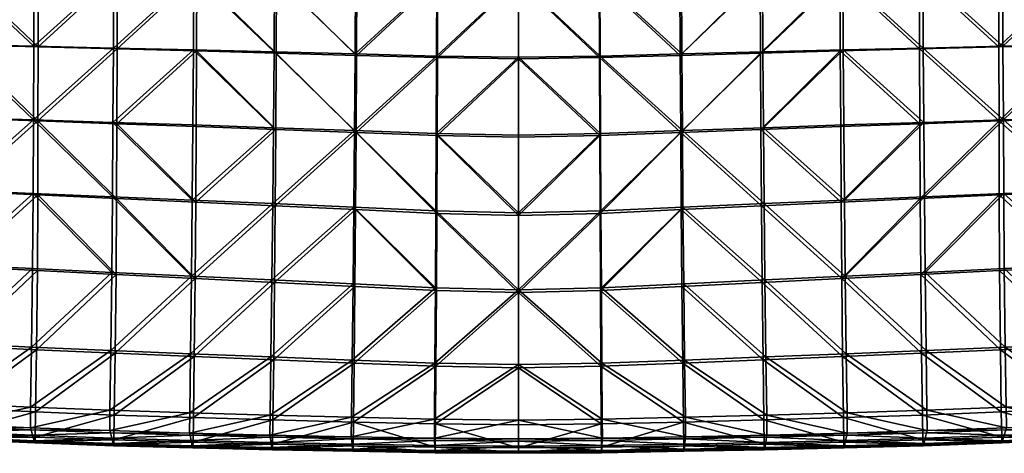
# Model space of a CAD drawing. Units: centimetres. Extents: x -29.2 to 29.2, y -26.5 to 24.7.
# Drawn here: x -8.7 to 8.5, y -26.5 to -19 of the extents above; entities that cross this region are included whole.
import ezdxf

# ---------------------------------------------------------------- set-up
doc = ezdxf.new("R2010")
doc.units = ezdxf.units.CM
doc.layers.get('0').update_dxf_attribs({"true_color": 0x5890e1})

msp = doc.modelspace()

# ---------------------------------------------------------------- meshes
at = {"color": 251, "true_color": 0x565656}
mesh = msp.add_polyface(dxfattribs=at)
corners = [(-4.234, -20.873, 43.559), (-5.63, -20.822, 43.704), (-5.637, -22.145, 43.629), (-4.244, -22.21, 43.473), (-5.648, -23.484, 43.533), (-4.256, -23.553, 43.366), (-2.849, -23.624, 43.245), (-4.272, -24.91, 43.225), (-5.664, -24.853, 43.395), (-5.62, -18.174, 43.824), (-4.222, -18.198, 43.697), (-4.225, -16.859, 43.712), (-5.623, -19.498, 43.775), (-4.226, -19.536, 43.64), (-8.402, -20.723, 44.097), (-7.018, -20.772, 43.886), (-7.013, -19.462, 43.949), (-7.01, -18.152, 43.993), (-8.397, -19.427, 44.15), (-7.023, -22.082, 43.83), (-7.031, -23.415, 43.749), (-8.403, -22.019, 44.059), (-7.048, -24.794, 43.611), (-8.425, -24.731, 43.855), (-5.71, -23.441, 43.039), (-5.697, -22.11, 43.134), (-4.289, -22.172, 42.976), (-4.304, -23.508, 42.871), (-5.686, -20.795, 43.208), (-4.277, -20.842, 43.062), (-2.858, -20.892, 42.956), (-2.869, -22.235, 42.862), (-4.322, -24.858, 42.73), (-2.882, -23.576, 42.749), (-5.728, -24.803, 42.902), (-4.261, -16.855, 43.214), (-4.26, -18.185, 43.199), (-5.67, -18.164, 43.327), (-4.266, -19.514, 43.142), (-5.676, -19.48, 43.278), (-7.076, -19.447, 43.454), (-7.071, -18.145, 43.496), (-7.086, -20.749, 43.391), (-8.479, -20.705, 43.604), (-8.47, -19.417, 43.655), (-7.095, -22.051, 43.336), (-7.106, -23.376, 43.256), (-8.485, -21.993, 43.567), (-7.124, -24.745, 43.119)]
mesh.append_faces([[corners[k] for k in face] for face in [(0, 1, 2), (2, 3, 0), (4, 5, 3), (3, 2, 4), (6, 5, 7), (5, 4, 8), (8, 7, 5), (9, 10, 11), (9, 12, 13), (13, 10, 9), (12, 1, 0), (0, 13, 12), (14, 15, 16), (15, 1, 12), (12, 16, 15), (9, 17, 16), (16, 12, 9), (18, 16, 17), (4, 2, 19), (19, 20, 4), (2, 1, 15), (15, 19, 2), (19, 15, 14), (20, 19, 21), (4, 20, 22), (22, 8, 4), (23, 22, 20), (24, 25, 26), (26, 27, 24), (25, 28, 29), (29, 26, 25), (26, 29, 30), (27, 26, 31), (32, 27, 33), (34, 24, 27), (27, 32, 34), (35, 36, 37), (30, 29, 38), (29, 28, 39), (39, 38, 29), (37, 36, 38), (38, 39, 37), (37, 39, 40), (40, 41, 37), (39, 28, 42), (42, 40, 39), (40, 42, 43), (41, 40, 44), (43, 42, 45), (42, 28, 25), (25, 45, 42), (24, 46, 45), (45, 25, 24), (47, 45, 46), (24, 34, 48), (48, 46, 24)]], dxfattribs={"vtx2": -1, "color": 251})
mesh = msp.add_polyface(dxfattribs=at)
corners = [(0.012, -23.731, 43.138), (0.012, -22.378, 43.261), (-1.417, -22.344, 43.287), (-1.424, -23.695, 43.167), (0.012, -21.007, 43.367), (-1.411, -20.979, 43.389), (-2.829, -20.925, 43.454), (-2.838, -22.276, 43.359), (-2.849, -23.624, 43.245), (-4.234, -20.873, 43.559), (-4.244, -22.21, 43.473), (-4.256, -23.553, 43.366), (-1.405, -16.883, 43.579), (-1.404, -18.25, 43.554), (0.012, -18.263, 43.535), (-2.819, -16.871, 43.629), (-2.816, -18.223, 43.608), (-4.222, -18.198, 43.697), (-2.821, -19.575, 43.544), (-4.226, -19.536, 43.64), (-1.407, -19.615, 43.484), (0.012, -19.635, 43.464), (-1.432, -25.021, 43.018), (-2.864, -24.966, 43.099), (-2.858, -20.892, 42.956), (-1.426, -20.944, 42.891), (-1.433, -22.301, 42.789), (-2.869, -22.235, 42.862), (0.012, -20.971, 42.868), (0.012, -22.334, 42.764), (0.012, -23.681, 42.641), (-1.44, -23.646, 42.67), (-2.882, -23.576, 42.749), (-4.289, -22.172, 42.976), (-4.304, -23.508, 42.871), (-2.898, -24.912, 42.604), (-4.322, -24.858, 42.73), (0.012, -18.246, 43.035), (-1.416, -18.233, 43.054), (-1.417, -16.876, 43.079), (-2.842, -18.208, 43.109), (-2.843, -16.865, 43.13), (-4.26, -18.185, 43.199), (-4.266, -19.514, 43.142), (-2.848, -19.55, 43.045), (0.012, -19.609, 42.965), (-1.42, -19.589, 42.985), (-1.449, -24.965, 42.522)]
mesh.append_faces([[corners[k] for k in face] for face in [(0, 1, 2), (2, 3, 0), (1, 4, 5), (5, 2, 1), (6, 7, 2), (2, 5, 6), (7, 8, 3), (3, 2, 7), (6, 9, 10), (10, 7, 6), (11, 8, 7), (7, 10, 11), (12, 13, 14), (15, 16, 13), (17, 16, 15), (6, 18, 19), (19, 9, 6), (18, 16, 17), (17, 19, 18), (6, 5, 20), (20, 18, 6), (5, 4, 21), (21, 20, 5), (14, 13, 20), (20, 21, 14), (13, 16, 18), (18, 20, 13), (0, 3, 22), (3, 8, 23), (24, 25, 26), (26, 27, 24), (25, 28, 29), (29, 26, 25), (30, 31, 26), (26, 29, 30), (31, 32, 27), (27, 26, 31), (24, 27, 33), (27, 32, 34), (32, 35, 36), (37, 38, 39), (38, 40, 41), (41, 40, 42), (43, 44, 24), (42, 40, 44), (44, 43, 42), (37, 45, 46), (46, 38, 37), (45, 28, 25), (25, 46, 45), (24, 44, 46), (46, 25, 24), (44, 40, 38), (38, 46, 44), (35, 32, 31), (47, 31, 30)]], dxfattribs={"vtx2": -1, "color": 251})
mesh = msp.add_polyface(dxfattribs=at)
corners = [(0.012, -23.731, 43.138), (1.447, -23.695, 43.167), (1.441, -22.344, 43.287), (0.012, -22.378, 43.261), (2.873, -23.624, 43.245), (2.862, -22.276, 43.359), (2.853, -20.925, 43.454), (1.435, -20.979, 43.389), (0.012, -21.007, 43.367), (4.268, -22.21, 43.473), (4.258, -20.873, 43.559), (4.28, -23.553, 43.366), (0.012, -18.263, 43.535), (1.428, -18.25, 43.554), (1.429, -16.883, 43.579), (2.84, -18.223, 43.608), (2.843, -16.871, 43.629), (4.246, -18.198, 43.697), (2.844, -19.575, 43.544), (4.25, -19.536, 43.64), (1.43, -19.615, 43.484), (0.012, -19.635, 43.464), (1.456, -25.021, 43.018), (2.888, -24.966, 43.099), (2.882, -20.892, 42.956), (2.893, -22.235, 42.862), (1.456, -22.301, 42.789), (1.45, -20.944, 42.891), (2.906, -23.576, 42.749), (1.464, -23.646, 42.67), (0.012, -23.681, 42.641), (0.012, -22.334, 42.764), (0.012, -20.971, 42.868), (4.328, -23.508, 42.871), (4.313, -22.172, 42.976), (4.346, -24.858, 42.73), (2.922, -24.912, 42.604), (2.867, -16.865, 43.13), (2.865, -18.208, 43.109), (1.44, -18.233, 43.054), (1.441, -16.876, 43.079), (0.012, -18.246, 43.035), (4.284, -18.185, 43.199), (2.871, -19.55, 43.045), (4.29, -19.514, 43.142), (1.444, -19.589, 42.985), (0.012, -19.609, 42.965), (1.473, -24.965, 42.522)]
mesh.append_faces([[corners[k] for k in face] for face in [(0, 1, 2), (2, 3, 0), (1, 4, 5), (5, 2, 1), (6, 7, 2), (2, 5, 6), (7, 8, 3), (3, 2, 7), (6, 5, 9), (9, 10, 6), (5, 4, 11), (11, 9, 5), (12, 13, 14), (13, 15, 16), (16, 15, 17), (17, 15, 18), (18, 19, 17), (6, 10, 19), (19, 18, 6), (6, 18, 20), (20, 7, 6), (18, 15, 13), (13, 20, 18), (12, 21, 20), (20, 13, 12), (21, 8, 7), (7, 20, 21), (22, 1, 0), (23, 4, 1), (24, 25, 26), (26, 27, 24), (25, 28, 29), (29, 26, 25), (30, 31, 26), (26, 29, 30), (31, 32, 27), (27, 26, 31), (33, 28, 25), (34, 25, 24), (35, 36, 28), (37, 38, 39), (40, 39, 41), (42, 38, 37), (24, 43, 44), (43, 38, 42), (42, 44, 43), (41, 39, 45), (45, 46, 41), (39, 38, 43), (43, 45, 39), (24, 27, 45), (45, 43, 24), (27, 32, 46), (46, 45, 27), (30, 29, 47), (29, 28, 36)]], dxfattribs={"vtx2": -1, "color": 251})
mesh = msp.add_polyface(dxfattribs=at)
corners = [(5.672, -23.484, 43.533), (5.661, -22.145, 43.629), (4.268, -22.21, 43.473), (4.28, -23.553, 43.366), (5.654, -20.822, 43.704), (4.258, -20.873, 43.559), (5.688, -24.853, 43.395), (4.296, -24.91, 43.225), (2.873, -23.624, 43.245), (4.249, -16.859, 43.712), (4.246, -18.198, 43.697), (5.644, -18.174, 43.824), (4.25, -19.536, 43.64), (5.647, -19.498, 43.775), (7.036, -19.462, 43.949), (7.042, -20.772, 43.886), (8.426, -20.723, 44.097), (7.034, -18.152, 43.993), (8.421, -19.427, 44.15), (7.055, -23.415, 43.749), (7.047, -22.082, 43.83), (8.427, -22.019, 44.059), (7.071, -24.794, 43.611), (8.449, -24.731, 43.855), (5.734, -23.441, 43.039), (4.328, -23.508, 42.871), (4.313, -22.172, 42.976), (5.721, -22.11, 43.134), (2.893, -22.235, 42.862), (2.882, -20.892, 42.956), (4.301, -20.842, 43.062), (5.71, -20.795, 43.208), (2.906, -23.576, 42.749), (4.346, -24.858, 42.73), (5.752, -24.803, 42.902), (5.694, -18.164, 43.327), (4.284, -18.185, 43.199), (4.285, -16.855, 43.214), (4.29, -19.514, 43.142), (5.7, -19.48, 43.278), (7.095, -18.145, 43.496), (7.1, -19.447, 43.454), (8.494, -19.417, 43.655), (8.503, -20.705, 43.604), (7.11, -20.749, 43.391), (7.119, -22.051, 43.336), (7.13, -23.376, 43.256), (8.509, -21.993, 43.567), (7.148, -24.745, 43.119)]
mesh.append_faces([[corners[k] for k in face] for face in [(0, 1, 2), (2, 3, 0), (1, 4, 5), (5, 2, 1), (6, 0, 3), (3, 7, 6), (7, 3, 8), (9, 10, 11), (11, 10, 12), (12, 13, 11), (5, 4, 13), (13, 12, 5), (14, 15, 16), (17, 14, 18), (11, 13, 14), (14, 17, 11), (13, 4, 15), (15, 14, 13), (0, 19, 20), (20, 1, 0), (21, 20, 19), (16, 15, 20), (15, 4, 1), (1, 20, 15), (0, 6, 22), (22, 19, 0), (19, 22, 23), (24, 25, 26), (26, 27, 24), (28, 26, 25), (29, 30, 26), (30, 31, 27), (27, 26, 30), (32, 25, 33), (25, 24, 34), (34, 33, 25), (35, 36, 37), (38, 30, 29), (35, 39, 38), (38, 36, 35), (39, 31, 30), (30, 38, 39), (35, 40, 41), (41, 39, 35), (42, 41, 40), (43, 44, 41), (44, 31, 39), (39, 41, 44), (45, 44, 43), (46, 45, 47), (24, 27, 45), (45, 46, 24), (27, 31, 44), (44, 45, 27), (24, 46, 48), (48, 34, 24)]], dxfattribs={"vtx2": -1, "color": 251})
mesh = msp.add_polyface(dxfattribs=at)
corners = [(-11.158, -23.203, 44.51), (-11.156, -21.896, 44.559), (-12.527, -21.835, 44.836), (-11.158, -20.627, 44.575), (-12.531, -20.579, 44.84), (-11.159, -19.358, 44.593), (-12.535, -19.324, 44.846), (-11.164, -18.088, 44.594), (-9.78, -19.392, 44.363), (-9.782, -18.109, 44.381), (-9.781, -20.674, 44.327), (-8.402, -20.723, 44.097), (-8.397, -19.427, 44.15), (-8.397, -18.13, 44.184), (-7.013, -19.462, 43.949), (-7.01, -18.152, 43.993), (-8.409, -23.346, 43.993), (-9.785, -23.275, 44.244), (-9.799, -24.662, 44.114), (-8.425, -24.731, 43.855), (-11.169, -24.585, 44.391), (-8.403, -22.019, 44.059), (-7.023, -22.082, 43.83), (-7.031, -23.415, 43.749), (-9.781, -21.957, 44.301), (-12.536, -24.501, 44.689), (-8.479, -20.705, 43.604), (-9.867, -20.662, 43.835), (-9.86, -19.387, 43.869), (-8.47, -19.417, 43.655), (-11.25, -20.619, 44.084), (-11.247, -19.358, 44.101), (-11.248, -18.098, 44.101), (-9.858, -18.111, 43.887), (-8.465, -18.128, 43.689), (-7.076, -19.447, 43.454), (-7.071, -18.145, 43.496), (-8.494, -23.31, 43.501), (-8.512, -24.684, 43.365), (-9.893, -24.617, 43.625), (-9.877, -23.242, 43.754), (-11.269, -24.544, 43.903), (-11.256, -23.174, 44.021), (-7.095, -22.051, 43.336), (-8.485, -21.993, 43.567), (-7.106, -23.376, 43.256), (-11.251, -21.878, 44.069), (-9.87, -21.936, 43.81), (-7.124, -24.745, 43.119)]
mesh.append_faces([[corners[k] for k in face] for face in [(0, 1, 2), (1, 3, 4), (4, 3, 5), (6, 5, 7), (7, 5, 8), (8, 9, 7), (5, 3, 10), (10, 8, 5), (11, 12, 8), (8, 10, 11), (12, 13, 9), (9, 8, 12), (14, 12, 11), (15, 13, 12), (16, 17, 18), (18, 19, 16), (17, 0, 20), (20, 18, 17), (11, 21, 22), (21, 16, 23), (11, 10, 24), (24, 21, 11), (10, 3, 1), (1, 24, 10), (0, 17, 24), (24, 1, 0), (17, 16, 21), (21, 24, 17), (25, 20, 0), (23, 16, 19), (26, 27, 28), (28, 29, 26), (27, 30, 31), (31, 28, 27), (32, 33, 28), (28, 31, 32), (33, 34, 29), (29, 28, 33), (26, 29, 35), (29, 34, 36), (37, 38, 39), (39, 40, 37), (41, 42, 40), (40, 39, 41), (43, 44, 26), (45, 37, 44), (42, 46, 47), (47, 40, 42), (46, 30, 27), (27, 47, 46), (26, 44, 47), (47, 27, 26), (44, 37, 40), (40, 47, 44), (38, 37, 45), (45, 48, 38)]], dxfattribs={"vtx2": -1, "color": 251})
mesh = msp.add_polyface(dxfattribs=at)
corners = [(12.551, -21.835, 44.836), (11.18, -21.896, 44.559), (11.182, -23.203, 44.51), (12.555, -20.579, 44.84), (11.182, -20.627, 44.575), (11.188, -18.088, 44.594), (11.183, -19.358, 44.593), (12.558, -19.324, 44.846), (9.806, -18.109, 44.381), (9.804, -19.392, 44.363), (8.42, -18.13, 44.184), (8.421, -19.427, 44.15), (8.426, -20.723, 44.097), (9.805, -20.674, 44.327), (7.036, -19.462, 43.949), (7.034, -18.152, 43.993), (11.193, -24.585, 44.391), (9.809, -23.275, 44.244), (9.823, -24.662, 44.114), (8.433, -23.346, 43.993), (8.449, -24.731, 43.855), (7.055, -23.415, 43.749), (8.427, -22.019, 44.059), (7.047, -22.082, 43.83), (9.805, -21.957, 44.301), (12.56, -24.501, 44.689), (8.503, -20.705, 43.604), (8.494, -19.417, 43.655), (9.884, -19.387, 43.869), (9.89, -20.662, 43.835), (8.489, -18.128, 43.689), (9.882, -18.111, 43.887), (11.272, -18.098, 44.101), (11.271, -19.358, 44.101), (11.274, -20.619, 44.084), (7.095, -18.145, 43.496), (7.1, -19.447, 43.454), (8.518, -23.31, 43.501), (9.901, -23.242, 43.754), (9.917, -24.617, 43.625), (8.536, -24.684, 43.365), (11.28, -23.174, 44.021), (11.293, -24.544, 43.903), (8.509, -21.993, 43.567), (7.119, -22.051, 43.336), (7.13, -23.376, 43.256), (9.894, -21.936, 43.81), (11.275, -21.878, 44.069), (7.148, -24.745, 43.119)]
mesh.append_faces([[corners[k] for k in face] for face in [(0, 1, 2), (3, 4, 1), (5, 6, 7), (6, 4, 3), (5, 8, 9), (9, 6, 5), (8, 10, 11), (11, 9, 8), (12, 13, 9), (9, 11, 12), (13, 4, 6), (6, 9, 13), (12, 11, 14), (11, 10, 15), (16, 2, 17), (17, 18, 16), (19, 20, 18), (18, 17, 19), (21, 19, 22), (23, 22, 12), (12, 22, 24), (24, 13, 12), (22, 19, 17), (17, 24, 22), (2, 1, 24), (24, 17, 2), (1, 4, 13), (13, 24, 1), (2, 16, 25), (20, 19, 21), (26, 27, 28), (28, 29, 26), (27, 30, 31), (31, 28, 27), (32, 33, 28), (28, 31, 32), (33, 34, 29), (29, 28, 33), (35, 30, 27), (36, 27, 26), (37, 38, 39), (39, 40, 37), (38, 41, 42), (42, 39, 38), (26, 43, 44), (43, 37, 45), (41, 38, 46), (46, 47, 41), (38, 37, 43), (43, 46, 38), (26, 29, 46), (46, 43, 26), (29, 34, 47), (47, 46, 29), (45, 37, 40), (40, 48, 45)]], dxfattribs={"vtx2": -1, "color": 251})
mesh = msp.add_polyface(dxfattribs=at)
corners = [(0.012, -26.528, 42.797), (0.012, -26.452, 42.811), (-1.443, -26.44, 42.841), (-1.443, -26.517, 42.826), (0.012, -26.048, 42.862), (-1.44, -26.032, 42.892), (-2.877, -25.998, 42.974), (-2.882, -26.414, 42.924), (-2.884, -26.493, 42.909), (-4.287, -25.96, 43.103), (-2.864, -24.966, 43.099), (-4.272, -24.91, 43.225), (-2.849, -23.624, 43.245), (-1.432, -25.021, 43.018), (0.012, -25.048, 42.988), (0.012, -23.731, 43.138), (-1.424, -23.695, 43.167), (-4.294, -26.464, 43.039), (-4.292, -26.384, 43.054), (-2.898, -24.912, 42.604), (-2.911, -25.914, 42.487), (-4.336, -25.879, 42.617), (-1.449, -24.965, 42.522), (-1.457, -25.947, 42.404), (-1.44, -23.646, 42.67), (0.012, -23.681, 42.641), (0.012, -24.991, 42.492), (0.012, -25.963, 42.374), (0.012, -26.332, 42.411), (0.012, -26.42, 42.563), (-1.451, -26.409, 42.593), (-1.457, -26.319, 42.441), (0.012, -26.509, 42.716), (-1.446, -26.498, 42.746), (-2.889, -26.474, 42.829), (-2.9, -26.384, 42.677), (-2.91, -26.293, 42.524), (-4.317, -26.355, 42.807), (-4.302, -26.446, 42.959), (0.012, -26.546, 42.779), (-1.444, -26.535, 42.809), (-2.885, -26.511, 42.892), (-2.915, -26.256, 42.461), (-1.459, -26.282, 42.378), (0.012, -26.295, 42.348), (-4.296, -26.484, 43.022), (-4.339, -26.226, 42.591), (-4.333, -26.264, 42.655)]
mesh.append_faces([[corners[k] for k in face] for face in [(0, 1, 2), (2, 3, 0), (1, 4, 5), (5, 2, 1), (6, 7, 2), (2, 5, 6), (7, 8, 3), (3, 2, 7), (9, 6, 10), (10, 11, 9), (11, 10, 12), (13, 14, 15), (10, 13, 16), (6, 5, 13), (13, 10, 6), (5, 4, 14), (14, 13, 5), (17, 8, 7), (18, 7, 6), (19, 20, 21), (20, 19, 22), (22, 23, 20), (24, 22, 19), (25, 26, 22), (26, 27, 23), (23, 22, 26), (28, 29, 30), (30, 31, 28), (29, 32, 33), (33, 30, 29), (34, 35, 30), (30, 33, 34), (35, 36, 31), (31, 30, 35), (36, 35, 37), (35, 34, 38), (32, 39, 40), (40, 33, 32), (39, 0, 3), (3, 40, 39), (8, 41, 40), (40, 3, 8), (41, 34, 33), (33, 40, 41), (36, 42, 43), (43, 31, 36), (42, 20, 23), (23, 43, 42), (27, 44, 43), (43, 23, 27), (44, 28, 31), (31, 43, 44), (34, 41, 45), (41, 8, 17), (20, 42, 46), (42, 36, 47)]], dxfattribs={"vtx2": -1, "color": 251})
mesh = msp.add_polyface(dxfattribs=at)
corners = [(0.012, -26.528, 42.797), (1.467, -26.517, 42.826), (1.466, -26.44, 42.841), (0.012, -26.452, 42.811), (2.908, -26.493, 42.909), (2.906, -26.414, 42.924), (2.901, -25.998, 42.974), (1.463, -26.032, 42.892), (0.012, -26.048, 42.862), (2.873, -23.624, 43.245), (2.888, -24.966, 43.099), (4.296, -24.91, 43.225), (4.311, -25.96, 43.103), (0.012, -23.731, 43.138), (0.012, -25.048, 42.988), (1.456, -25.021, 43.018), (1.447, -23.695, 43.167), (4.316, -26.384, 43.054), (4.318, -26.464, 43.039), (4.36, -25.879, 42.617), (2.935, -25.914, 42.487), (2.922, -24.912, 42.604), (1.481, -25.947, 42.404), (1.473, -24.965, 42.522), (0.012, -25.963, 42.374), (0.012, -24.991, 42.492), (0.012, -23.681, 42.641), (1.464, -23.646, 42.67), (0.012, -26.332, 42.411), (1.481, -26.319, 42.441), (1.475, -26.409, 42.593), (0.012, -26.42, 42.563), (2.934, -26.293, 42.524), (2.924, -26.384, 42.677), (2.913, -26.474, 42.829), (1.47, -26.498, 42.746), (0.012, -26.509, 42.716), (4.341, -26.355, 42.807), (4.326, -26.446, 42.959), (1.468, -26.535, 42.809), (0.012, -26.546, 42.779), (2.909, -26.511, 42.892), (1.483, -26.282, 42.378), (2.938, -26.256, 42.461), (0.012, -26.295, 42.348), (4.32, -26.484, 43.022), (4.357, -26.264, 42.655), (4.363, -26.226, 42.591)]
mesh.append_faces([[corners[k] for k in face] for face in [(0, 1, 2), (2, 3, 0), (1, 4, 5), (5, 2, 1), (6, 7, 2), (2, 5, 6), (7, 8, 3), (3, 2, 7), (9, 10, 11), (10, 6, 12), (12, 11, 10), (13, 14, 15), (14, 8, 7), (7, 15, 14), (6, 10, 15), (15, 7, 6), (16, 15, 10), (6, 5, 17), (5, 4, 18), (19, 20, 21), (20, 22, 23), (23, 21, 20), (22, 24, 25), (25, 23, 22), (23, 25, 26), (21, 23, 27), (28, 29, 30), (30, 31, 28), (29, 32, 33), (33, 30, 29), (34, 35, 30), (30, 33, 34), (35, 36, 31), (31, 30, 35), (37, 33, 32), (38, 34, 33), (36, 35, 39), (39, 40, 36), (35, 34, 41), (41, 39, 35), (4, 1, 39), (39, 41, 4), (1, 0, 40), (40, 39, 1), (32, 29, 42), (42, 43, 32), (29, 28, 44), (44, 42, 29), (24, 22, 42), (42, 44, 24), (22, 20, 43), (43, 42, 22), (45, 41, 34), (18, 4, 41), (46, 32, 43), (47, 43, 20)]], dxfattribs={"vtx2": -1, "color": 251})
mesh = msp.add_polyface(dxfattribs=at)
corners = [(-12.553, -26.109, 44.52), (-11.188, -26.204, 44.21), (-11.186, -26.121, 44.224), (-12.551, -26.026, 44.533), (-11.181, -25.679, 44.272), (-9.814, -25.757, 43.986), (-9.799, -24.662, 44.114), (-11.169, -24.585, 44.391), (-8.442, -25.822, 43.722), (-8.425, -24.731, 43.855), (-7.07, -26.311, 43.43), (-8.448, -26.262, 43.668), (-8.45, -26.345, 43.653), (-7.063, -25.875, 43.482), (-12.547, -25.588, 44.578), (-9.822, -26.282, 43.919), (-9.82, -26.199, 43.934), (-7.048, -24.794, 43.611), (-8.512, -24.684, 43.365), (-8.527, -25.739, 43.241), (-9.907, -25.676, 43.506), (-9.893, -24.617, 43.625), (-11.282, -25.602, 43.793), (-11.269, -24.544, 43.903), (-7.124, -24.745, 43.119), (-7.139, -25.792, 42.999), (-8.465, -26.326, 43.573), (-8.492, -26.231, 43.424), (-7.108, -26.281, 43.185), (-8.519, -26.137, 43.274), (-7.132, -26.188, 43.035), (-9.867, -26.169, 43.69), (-9.897, -26.076, 43.541), (-9.837, -26.263, 43.84), (-11.205, -26.186, 44.13), (-11.237, -26.093, 43.98), (-11.27, -26.001, 43.831), (-8.453, -26.365, 43.636), (-7.074, -26.413, 43.398), (-7.084, -26.374, 43.336), (-8.53, -26.098, 43.212), (-7.142, -26.149, 42.972), (-9.825, -26.302, 43.902), (-11.192, -26.224, 44.193), (-11.283, -25.962, 43.768), (-9.909, -26.037, 43.479)]
mesh.append_faces([[corners[k] for k in face] for face in [(0, 1, 2), (3, 2, 4), (4, 5, 6), (6, 7, 4), (5, 8, 9), (9, 6, 5), (10, 11, 12), (13, 8, 11), (14, 4, 7), (1, 15, 16), (16, 2, 1), (15, 12, 11), (11, 16, 15), (8, 5, 16), (16, 11, 8), (5, 4, 2), (2, 16, 5), (17, 9, 8), (18, 19, 20), (20, 21, 18), (22, 23, 21), (21, 20, 22), (19, 18, 24), (24, 25, 19), (26, 27, 28), (27, 29, 30), (29, 27, 31), (31, 32, 29), (27, 26, 33), (33, 31, 27), (34, 35, 31), (31, 33, 34), (35, 36, 32), (32, 31, 35), (12, 37, 38), (37, 26, 39), (29, 40, 41), (41, 30, 29), (40, 19, 25), (25, 41, 40), (26, 37, 42), (42, 33, 26), (37, 12, 15), (15, 42, 37), (1, 43, 42), (42, 15, 1), (43, 34, 33), (33, 42, 43), (36, 44, 45), (45, 32, 36), (44, 22, 20), (20, 45, 44), (19, 40, 45), (45, 20, 19), (40, 29, 32), (32, 45, 40)]], dxfattribs={"vtx2": -1, "color": 251})
mesh = msp.add_polyface(dxfattribs=at)
corners = [(11.205, -25.679, 44.272), (11.21, -26.121, 44.224), (12.575, -26.026, 44.533), (11.212, -26.204, 44.21), (12.577, -26.109, 44.52), (11.193, -24.585, 44.391), (9.823, -24.662, 44.114), (9.838, -25.757, 43.986), (8.449, -24.731, 43.855), (8.466, -25.822, 43.722), (8.474, -26.345, 43.653), (8.472, -26.262, 43.668), (7.094, -26.311, 43.43), (7.087, -25.875, 43.482), (12.571, -25.588, 44.578), (9.844, -26.199, 43.934), (9.846, -26.282, 43.919), (7.071, -24.794, 43.611), (11.305, -25.602, 43.793), (9.931, -25.676, 43.506), (9.917, -24.617, 43.625), (11.293, -24.544, 43.903), (8.551, -25.739, 43.241), (8.536, -24.684, 43.365), (7.163, -25.792, 42.999), (7.148, -24.745, 43.119), (7.156, -26.188, 43.035), (8.543, -26.137, 43.274), (8.516, -26.231, 43.424), (7.132, -26.281, 43.185), (8.489, -26.326, 43.573), (9.921, -26.076, 43.541), (9.891, -26.169, 43.69), (11.293, -26.001, 43.831), (11.261, -26.093, 43.98), (11.229, -26.186, 44.13), (9.861, -26.263, 43.84), (7.108, -26.374, 43.336), (8.477, -26.365, 43.636), (7.098, -26.413, 43.398), (7.165, -26.149, 42.972), (8.554, -26.098, 43.212), (9.849, -26.302, 43.902), (11.215, -26.224, 44.193), (9.933, -26.037, 43.479), (11.307, -25.962, 43.768)]
mesh.append_faces([[corners[k] for k in face] for face in [(0, 1, 2), (1, 3, 4), (0, 5, 6), (6, 7, 0), (8, 9, 7), (7, 6, 8), (10, 11, 12), (11, 9, 13), (5, 0, 14), (3, 1, 15), (15, 16, 3), (1, 0, 7), (7, 15, 1), (9, 11, 15), (15, 7, 9), (11, 10, 16), (16, 15, 11), (9, 8, 17), (18, 19, 20), (20, 21, 18), (19, 22, 23), (23, 20, 19), (22, 24, 25), (25, 23, 22), (26, 27, 28), (29, 28, 30), (27, 31, 32), (32, 28, 27), (31, 33, 34), (34, 32, 31), (35, 36, 32), (32, 34, 35), (36, 30, 28), (28, 32, 36), (37, 30, 38), (39, 38, 10), (27, 26, 40), (40, 41, 27), (24, 22, 41), (41, 40, 24), (30, 36, 42), (42, 38, 30), (36, 35, 43), (43, 42, 36), (3, 16, 42), (42, 43, 3), (16, 10, 38), (38, 42, 16), (33, 31, 44), (44, 45, 33), (31, 27, 41), (41, 44, 31), (22, 19, 44), (44, 41, 22), (19, 18, 45), (45, 44, 19)]], dxfattribs={"vtx2": -1, "color": 251})
mesh = msp.add_polyface(dxfattribs=at)
corners = [(-5.679, -25.92, 43.273), (-4.287, -25.96, 43.103), (-4.272, -24.91, 43.225), (-5.664, -24.853, 43.395), (-8.45, -26.345, 43.653), (-7.072, -26.393, 43.416), (-7.07, -26.311, 43.43), (-5.686, -26.431, 43.21), (-5.684, -26.35, 43.224), (-7.063, -25.875, 43.482), (-8.448, -26.262, 43.668), (-4.294, -26.464, 43.039), (-4.292, -26.384, 43.054), (-2.882, -26.414, 42.924), (-2.877, -25.998, 42.974), (-8.442, -25.822, 43.722), (-7.048, -24.794, 43.611), (-4.336, -25.879, 42.617), (-4.322, -24.858, 42.73), (-2.898, -24.912, 42.604), (-5.741, -25.839, 42.789), (-5.728, -24.803, 42.902), (-7.139, -25.792, 42.999), (-7.124, -24.745, 43.119), (-5.736, -26.229, 42.826), (-5.716, -26.321, 42.978), (-7.108, -26.281, 43.185), (-7.132, -26.188, 43.035), (-5.697, -26.413, 43.13), (-7.084, -26.374, 43.336), (-8.465, -26.326, 43.573), (-8.492, -26.231, 43.424), (-4.317, -26.355, 42.807), (-4.333, -26.264, 42.655), (-2.91, -26.293, 42.524), (-4.302, -26.446, 42.959), (-2.9, -26.384, 42.677), (-5.688, -26.451, 43.193), (-7.074, -26.413, 43.398), (-8.453, -26.365, 43.636), (-5.744, -26.191, 42.763), (-7.142, -26.149, 42.972), (-4.296, -26.484, 43.022), (-2.889, -26.474, 42.829), (-2.885, -26.511, 42.892), (-4.339, -26.226, 42.591), (-2.911, -25.914, 42.487), (-2.915, -26.256, 42.461)]
mesh.append_faces([[corners[k] for k in face] for face in [(0, 1, 2), (2, 3, 0), (4, 5, 6), (5, 7, 8), (8, 6, 5), (0, 9, 6), (6, 8, 0), (10, 6, 9), (7, 11, 12), (12, 8, 7), (13, 12, 11), (14, 1, 12), (1, 0, 8), (8, 12, 1), (15, 9, 16), (9, 0, 3), (3, 16, 9), (17, 18, 19), (20, 21, 18), (18, 17, 20), (21, 20, 22), (22, 23, 21), (24, 25, 26), (26, 27, 24), (25, 28, 29), (29, 26, 25), (26, 29, 30), (27, 26, 31), (32, 33, 34), (35, 32, 36), (28, 25, 32), (32, 35, 28), (25, 24, 33), (33, 32, 25), (28, 37, 38), (38, 29, 28), (37, 7, 5), (5, 38, 37), (38, 5, 4), (29, 38, 39), (20, 40, 41), (41, 22, 20), (40, 24, 27), (27, 41, 40), (42, 35, 43), (11, 42, 44), (7, 37, 42), (42, 11, 7), (37, 28, 35), (35, 42, 37), (24, 40, 45), (45, 33, 24), (40, 20, 17), (17, 45, 40), (45, 17, 46), (33, 45, 47)]], dxfattribs={"vtx2": -1, "color": 251})
mesh = msp.add_polyface(dxfattribs=at)
corners = [(5.703, -25.92, 43.273), (5.688, -24.853, 43.395), (4.296, -24.91, 43.225), (4.311, -25.96, 43.103), (7.094, -26.311, 43.43), (7.096, -26.393, 43.416), (8.474, -26.345, 43.653), (7.087, -25.875, 43.482), (8.472, -26.262, 43.668), (5.708, -26.35, 43.224), (5.71, -26.431, 43.21), (4.316, -26.384, 43.054), (4.318, -26.464, 43.039), (2.901, -25.998, 42.974), (2.906, -26.414, 42.924), (7.071, -24.794, 43.611), (8.466, -25.822, 43.722), (5.765, -25.839, 42.789), (4.36, -25.879, 42.617), (4.346, -24.858, 42.73), (5.752, -24.803, 42.902), (2.922, -24.912, 42.604), (7.163, -25.792, 42.999), (7.148, -24.745, 43.119), (5.76, -26.229, 42.826), (7.156, -26.188, 43.035), (7.132, -26.281, 43.185), (5.74, -26.321, 42.978), (8.516, -26.231, 43.424), (8.489, -26.326, 43.573), (7.108, -26.374, 43.336), (5.721, -26.413, 43.13), (2.934, -26.293, 42.524), (4.357, -26.264, 42.655), (4.341, -26.355, 42.807), (4.326, -26.446, 42.959), (2.924, -26.384, 42.677), (7.098, -26.413, 43.398), (5.712, -26.451, 43.193), (8.477, -26.365, 43.636), (5.768, -26.191, 42.763), (7.165, -26.149, 42.972), (2.913, -26.474, 42.829), (4.32, -26.484, 43.022), (2.909, -26.511, 42.892), (4.363, -26.226, 42.591), (2.938, -26.256, 42.461), (2.935, -25.914, 42.487)]
mesh.append_faces([[corners[k] for k in face] for face in [(0, 1, 2), (2, 3, 0), (4, 5, 6), (7, 4, 8), (0, 9, 4), (4, 7, 0), (9, 10, 5), (5, 4, 9), (10, 9, 11), (11, 12, 10), (9, 0, 3), (3, 11, 9), (11, 3, 13), (12, 11, 14), (1, 0, 7), (7, 15, 1), (15, 7, 16), (17, 18, 19), (19, 20, 17), (21, 19, 18), (22, 17, 20), (20, 23, 22), (24, 25, 26), (26, 27, 24), (28, 26, 25), (29, 30, 26), (30, 31, 27), (27, 26, 30), (32, 33, 34), (33, 24, 27), (27, 34, 33), (31, 35, 34), (34, 27, 31), (36, 34, 35), (31, 30, 37), (37, 38, 31), (39, 37, 30), (6, 5, 37), (5, 10, 38), (38, 37, 5), (25, 24, 40), (40, 41, 25), (17, 22, 41), (41, 40, 17), (42, 35, 43), (35, 31, 38), (38, 43, 35), (10, 12, 43), (43, 38, 10), (44, 43, 12), (24, 33, 45), (45, 40, 24), (46, 45, 33), (47, 18, 45), (18, 17, 40), (40, 45, 18)]], dxfattribs={"vtx2": -1, "color": 251})

doc.saveas('drawing.dxf')
